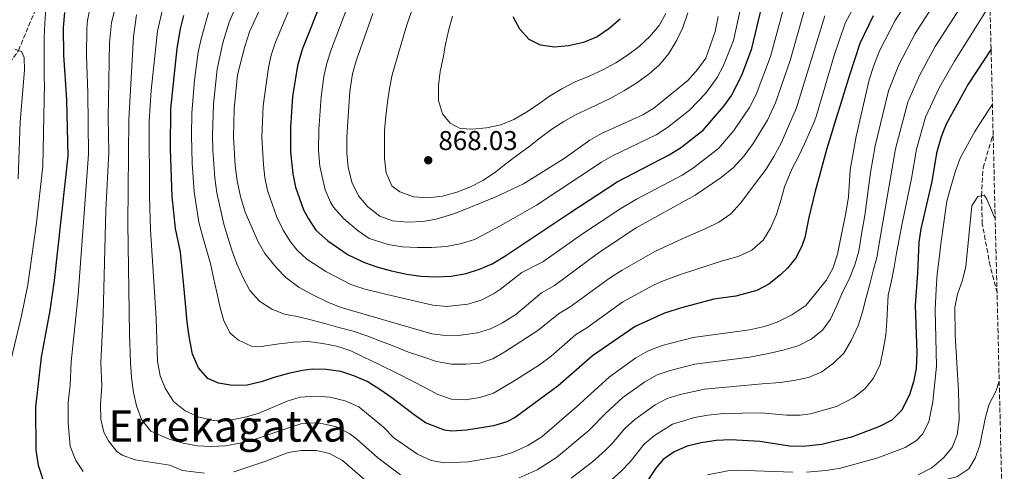
# Model space of a CAD drawing. Units: metres. Extents: x 665217 to 668680, y 4739665 to 4742062.
# Drawn here: x 668290 to 668653, y 4740915 to 4741081 of the extents above; entities that cross this region are included whole.
import ezdxf
from ezdxf.enums import TextEntityAlignment as Align

# ---------------------------------------------------------------- set-up
doc = ezdxf.new("R2010")
doc.units = ezdxf.units.M
doc.header["$MEASUREMENT"] = 0
doc.linetypes.add('DGN Style 3', pattern=[2.435891, 1.739922, -0.695969])
for name, color, linetype, lineweight in [('Barranco lineal', 142, 'DGN Style 3', 13), ('Cota de punto acotado terreno', 7, 'Continuous', 0), ('Curva de nivel directora', 30, 'Continuous', 30), ('Curva de nivel intermedia', 30, 'Continuous', 0), ('Punto acotado terreno (símbolo)', 7, 'Continuous', 0), ('Texto de Área (paraje) menor', 7, 'Continuous', 0), ('Zona arbolada', 92, 'DGN Style 3', 0)]:
    doc.layers.add(name, color=color, linetype=linetype, lineweight=lineweight)
doc.styles.add('Style-Arial', font='arial.ttf')

# ---------------------------------------------------------------- blocks, each defined once
blk = doc.blocks.new('5PATER')
at = {"layer": 'Punto acotado terreno (símbolo)', "linetype": 'Continuous', "lineweight": 0}
h = blk.add_hatch(color=51, dxfattribs=at)
edge = h.paths.add_edge_path()
edge.add_ellipse((0, 0), major_axis=(-0.11, -0.111), ratio=0.999422, start_angle=0, end_angle=360)

msp = doc.modelspace()

# ---------------------------------------------------------------- linework, layer by layer
at = {"layer": 'Barranco lineal', "color": 142, "linetype": 'DGN Style 3', "lineweight": 13}
for points in [[(668187.62, 4740883.95, 757.53), (668195.04, 4740896.14, 760), (668202.62, 4740910.43, 762.17), (668217.74, 4740928.63, 765), (668229.67, 4740944.35, 768.06), (668239.4, 4740961, 770), (668255.34, 4740990.28, 775), (668264.61, 4741015.87, 780), (668279.49, 4741055.42, 787.11), (668289.75, 4741069.89, 790), (668294.38, 4741081.16, 793.03), (668299.64, 4741092.4, 795), (668312.14, 4741111.96, 800), (668323.93, 4741126.89, 805), (668337.5, 4741140.06, 810), (668349.26, 4741151.96, 815), (668354.89, 4741158.18, 817.54), (668367.32, 4741174.16, 823.73), (668388.92, 4741208.82, 836.49), (668409.51, 4741253.04, 855.94), (668419.06, 4741286.2, 874.5)], [(668649.95, 4740980.7, 786.7), (668647.41, 4740990.58, 787.96), (668644.52, 4741005.99, 789.45), (668644.2, 4741016.42, 790), (668644.84, 4741026.75, 791.38), (668648.07, 4741037.55, 792.54), (668648.53, 4741038.54, 792.61)]]:
    msp.add_polyline3d(points, dxfattribs=at)
at = {"layer": 'Curva de nivel directora', "color": 30, "linetype": 'Continuous', "lineweight": 30, "flags": 128}
for points, elevation in [([(668402.14, 4741090.38), (668394.19, 4741070.2), (668392.42, 4741064.21), (668390.64, 4741052.93), (668389.87, 4741041.7), (668389.9, 4741032.56), (668390.67, 4741024.43), (668391.69, 4741019.54), (668394.71, 4741011.26), (668396.44, 4741007.91), (668399.22, 4741003.75), (668403.57, 4740999.83), (668411.11, 4740994.69), (668417.05, 4740991.82), (668422.01, 4740990.11), (668427.03, 4740988.8), (668432.73, 4740987.47), (668437.83, 4740986.82), (668443.51, 4740986.55), (668449.04, 4740986.8), (668454.51, 4740987.78), (668459.48, 4740989.3), (668464.08, 4740991.34), (668468.71, 4740994.13), (668477.23, 4740999.81), (668492.66, 4741010.07), (668510.07, 4741021.53), (668529.21, 4741031.42), (668533.44, 4741034.08), (668541.83, 4741040.59), (668549.43, 4741049.36), (668552.32, 4741053.45), (668556.2, 4741061.36), (668559.74, 4741070.63), (668565.89, 4741096.96)], 850), ([(668298.8, 4740911.71), (668297.07, 4740917.06), (668296.23, 4740922.79), (668296.09, 4740938.47), (668298.21, 4740956.9), (668301.39, 4740974.12), (668302.98, 4740985.21), (668307.99, 4741030.97), (668307.58, 4741051.7), (668306.43, 4741068.12), (668306.29, 4741078.36), (668306.79, 4741083.93)], 800), ([(668604.37, 4741082.63), (668599.5, 4741072.49), (668595.61, 4741060.86), (668592.06, 4741049.21), (668590.48, 4741044.25), (668588.84, 4741039), (668587.24, 4741033.75), (668585.87, 4741028.37), (668584.46, 4741023.32), (668582.96, 4741018.07), (668580.65, 4741008.35), (668579.14, 4741001), (668578.27, 4740998.25), (668575.97, 4740993.61), (668572.8, 4740989.75), (668570.42, 4740987.43), (668565.94, 4740983.82), (668561.5, 4740981.52), (668553.81, 4740979.45), (668545.67, 4740978.3), (668533.77, 4740975.1), (668527.5, 4740973.09), (668516.76, 4740968.25), (668500.98, 4740957.38), (668488.35, 4740946.38), (668472.61, 4740934.78), (668469.52, 4740933.15), (668464.59, 4740931.67), (668454.72, 4740930.07), (668449.31, 4740929.73), (668446.53, 4740930.12), (668439.62, 4740932.76), (668435.33, 4740935.67), (668431.38, 4740938.83), (668427.17, 4740941.98), (668422.7, 4740945.08), (668418.08, 4740947.96), (668413.24, 4740950.1), (668408.35, 4740951.68), (668402.95, 4740952.42), (668397.91, 4740952.55), (668394.33, 4740952.08), (668389.08, 4740950.95), (668384.27, 4740949.57), (668379.08, 4740947.91), (668373.9, 4740946.64), (668368.54, 4740946.5), (668363.4, 4740947.41), (668359.46, 4740949.12), (668355.96, 4740953.01), (668353.81, 4740958.06), (668352.51, 4740964.58), (668351.84, 4740969.87), (668351.36, 4740975.4), (668350.82, 4740980.62), (668350.34, 4740985.82), (668349.32, 4740995.65), (668347.52, 4741004.36), (668346.29, 4741016.13), (668345.69, 4741033.62), (668345.85, 4741048.45), (668348.1, 4741070.63), (668349.37, 4741077.89), (668350.64, 4741082.73)], 825), ([(668511.24, 4741081.38), (668507.01, 4741077.87), (668502.78, 4741074.92), (668497.73, 4741072.77), (668492.25, 4741071.63), (668487.02, 4741071.12), (668481.89, 4741071.84), (668477.72, 4741073.9), (668474.25, 4741077.69), (668471.78, 4741082.34)], 875), ([(668647.75, 4741070.43), (668639.29, 4741057.47), (668631.27, 4741042.73), (668629.41, 4741038.09), (668627.66, 4741032.04), (668625.97, 4741021.64), (668621.85, 4741004.24), (668621.11, 4740999.29), (668620.7, 4740987.87), (668619.85, 4740976.04), (668620.46, 4740958.58), (668620.17, 4740952.78), (668619.15, 4740947.81), (668617.71, 4740943.02), (668614.81, 4740937.26), (668611.24, 4740933.75), (668606.63, 4740931.38), (668596.32, 4740927.54), (668585.42, 4740924.8), (668578.6, 4740924.08), (668573.6, 4740924.14), (668562.69, 4740925.89), (668551.96, 4740926.47), (668546.52, 4740926.27), (668541.01, 4740925.4), (668535.91, 4740924.17), (668531.15, 4740922.1), (668527.05, 4740919.24), (668524.37, 4740916.07), (668521.46, 4740911.7)], 800)]:
    msp.add_lwpolyline(points, dxfattribs=dict(at, elevation=elevation))
at = {"layer": 'Curva de nivel intermedia', "color": 30, "linetype": 'Continuous', "lineweight": 0, "flags": 128}
for points, elevation in [([(668586.62, 4741082.69), (668576.11, 4741048.76), (668573.2, 4741042.07), (668570.44, 4741035.72), (668567.77, 4741030.87), (668565, 4741026.21), (668561.75, 4741022), (668558.61, 4741017.69), (668555.55, 4741013.72), (668551.94, 4741009.76), (668547.54, 4741006.71), (668542.76, 4741004.37), (668533.99, 4741000.53), (668523.97, 4740995.88), (668511.93, 4740989.01), (668507.72, 4740986.33), (668492.83, 4740975.42), (668488.53, 4740972.88), (668480.93, 4740966.78), (668468.75, 4740958.87), (668464.34, 4740956.31), (668459.57, 4740954.76), (668454.57, 4740954.32), (668449.16, 4740954.37), (668443.66, 4740955.31), (668438.57, 4740957.12), (668433.35, 4740958.75), (668428.28, 4740960.89), (668423.38, 4740962.76), (668418.28, 4740964.7), (668412.96, 4740966.53), (668407.72, 4740967.84), (668402.47, 4740969.31), (668397.35, 4740970.72), (668392.27, 4740971.96), (668387.7, 4740972.79), (668382.97, 4740974.67), (668378.4, 4740977.61), (668374.87, 4740981.51), (668372.36, 4740986.38), (668370.15, 4740991.3), (668368.44, 4740996), (668366.85, 4741001.03), (668365.33, 4741005.97), (668362.8, 4741017.44), (668362.07, 4741022.85), (668361.28, 4741033.24), (668361.15, 4741038.55), (668361.5, 4741050.12), (668362.84, 4741062.96), (668364.96, 4741072.73), (668367.27, 4741080.35), (668380.8, 4741112)], 835), ([(668579.41, 4741086.27), (668573.78, 4741066.23), (668568.4, 4741050.64), (668565.43, 4741044.28), (668560.24, 4741035.58), (668556.87, 4741031.07), (668552.9, 4741026.81), (668548.39, 4741023.06), (668538.81, 4741016.6), (668517.08, 4741004.59), (668503.19, 4740995.38), (668487.11, 4740983.33), (668482.3, 4740980.63), (668472.79, 4740972.62), (668467.95, 4740969.62), (668463.47, 4740967.38), (668458.71, 4740965.87), (668452.53, 4740965.04), (668446.87, 4740964.97), (668441.9, 4740965.54), (668408.53, 4740975.26), (668403.87, 4740977.09), (668397.9, 4740980.01), (668393.11, 4740982.64), (668388.19, 4740986.33), (668384.67, 4740989.88), (668380.44, 4740995.13), (668377.94, 4740999.45), (668373.16, 4741010.4), (668371.42, 4741016.15), (668370.2, 4741021.92), (668369.52, 4741027.5), (668368.9, 4741038.05), (668369.14, 4741048.46), (668370.41, 4741060.92), (668373, 4741071.31), (668374.83, 4741076.77), (668384.06, 4741097.31)], 840), ([(668573.56, 4741093.56), (668566.53, 4741067.72), (668561.26, 4741053.72), (668558.8, 4741048.85), (668553.02, 4741040.44), (668547.51, 4741033.86), (668538.24, 4741026.66), (668534.01, 4741024.01), (668517.19, 4741015.08), (668511.47, 4741011.71), (668497.35, 4741002.39), (668482.77, 4740992.01), (668475.03, 4740988.12), (668467.17, 4740981.94), (668464.64, 4740980.31), (668460.02, 4740977.94), (668455.19, 4740976.41), (668447.28, 4740975.62), (668442.3, 4740976.1), (668425.32, 4740980.01), (668416.82, 4740982.09), (668412.07, 4740983.68), (668402.84, 4740988.46), (668395.86, 4740993.03), (668392.23, 4740996.5), (668389.84, 4740999.44), (668387.19, 4741003.68), (668384.81, 4741008.48), (668381.42, 4741018.28), (668380.44, 4741023.17), (668379.92, 4741027.82), (668379.34, 4741038.04), (668379.76, 4741049.46), (668381.77, 4741063.57), (668382.76, 4741068.14), (668384.3, 4741072.9), (668393.1, 4741093.84)], 845), ([(668536.15, 4741083.73), (668534.29, 4741078.41), (668532.11, 4741073.63), (668529.15, 4741068.77), (668525.73, 4741064.66), (668521.94, 4741061.25), (668517.34, 4741058.03), (668512.55, 4741055.03), (668507.74, 4741052.33), (668499.8, 4741048.48), (668494.98, 4741046.34), (668490.5, 4741043.78), (668486.03, 4741040.95), (668481.74, 4741037.73), (668477.54, 4741034.45), (668473.15, 4741031.27), (668469.18, 4741028.13), (668465.01, 4741024.88), (668460.61, 4741022.02), (668455.9, 4741019.55), (668451.07, 4741017.77), (668445.77, 4741016.24), (668440.55, 4741015.57), (668435.19, 4741016.05), (668430.1, 4741017.79), (668427.17, 4741020.02), (668425.13, 4741024.81), (668424.49, 4741030.06), (668424.41, 4741035.27), (668424.47, 4741040.41), (668425.02, 4741045.64), (668425.57, 4741050.83), (668426.28, 4741055.89), (668427.3, 4741060.96), (668428.77, 4741066.01), (668430.25, 4741071.03), (668432.63, 4741079.31), (668437.28, 4741092.3)], 865), ([(668455.45, 4740918.41), (668466.67, 4740920.3), (668471.57, 4740921.89), (668477.24, 4740924.42), (668482.36, 4740927.65), (668495.15, 4740938.64), (668507.2, 4740949.63), (668516.97, 4740956.69), (668521.28, 4740959.21), (668526.65, 4740961.28), (668538.06, 4740964.13), (668558.81, 4740967.07), (668564.32, 4740968.28), (668569.07, 4740969.82), (668574.42, 4740972.55), (668579.58, 4740975.99), (668587.09, 4740985.19), (668589.48, 4740989.58), (668591.21, 4740994.87), (668594.47, 4741010.74), (668595.22, 4741016.01), (668595.87, 4741025.99), (668598.13, 4741038.24), (668602.89, 4741059.07), (668604.54, 4741064.3), (668606.72, 4741069.76), (668612.45, 4741080.96), (668620.98, 4741094.31)], 820), ([(668313.58, 4740914.79), (668310.81, 4740918.94), (668308.74, 4740924.17), (668308.07, 4740932.73), (668308, 4740940.23), (668308.73, 4740946.6), (668309.11, 4740955.2), (668311.74, 4740979.9), (668315.46, 4741031.68), (668315.3, 4741054.13), (668314.76, 4741068.02), (668314.93, 4741078.02), (668315.13, 4741080.95), (668316.44, 4741087.77)], 805), ([(668325.85, 4741087.56), (668323.97, 4741080.03), (668323.26, 4741072.68), (668322.78, 4741045.25), (668322.94, 4741032.39), (668321.94, 4741011.11), (668320.93, 4740972.7), (668320.05, 4740954.89), (668320.4, 4740946.23), (668319.94, 4740939.48), (668319.99, 4740934.14), (668321.19, 4740929.34), (668322.81, 4740926.18), (668325.95, 4740922.22), (668327.96, 4740920.84), (668332.66, 4740919.12), (668345.5, 4740917.14), (668350.13, 4740915.25), (668358.26, 4740914.24)], 810), ([(668556.68, 4741090.52), (668552.94, 4741073.54), (668549.29, 4741064.34), (668546.98, 4741059.89), (668542.75, 4741054.11), (668536.75, 4741047.96), (668528.64, 4741041.5), (668524.42, 4741038.83), (668508.66, 4741031.22), (668504.41, 4741028.75), (668480.48, 4741012.93), (668471.86, 4741007.98), (668467.05, 4741005.31), (668462.5, 4741002.84), (668457.6, 4741000.3), (668452.79, 4740998.82), (668447.28, 4740997.64), (668441.82, 4740997.33), (668436.65, 4740997.28), (668431.03, 4740997.59), (668425.8, 4740998.47), (668418.85, 4741000.69), (668414.72, 4741003.5), (668409.48, 4741007.93), (668405.68, 4741012.13), (668404.54, 4741014), (668402.65, 4741018.63), (668400.68, 4741027.33), (668400.23, 4741033.03), (668400.33, 4741040.82), (668401.14, 4741052.83), (668402.1, 4741060.29), (668403.24, 4741065.16), (668405, 4741070.49), (668411.18, 4741086.91)], 855), ([(668474.03, 4740912.55), (668480.61, 4740915.46), (668487.75, 4740919.99), (668499.67, 4740929.98), (668505.89, 4740936.31), (668512.17, 4740942.03), (668520.27, 4740947.89), (668524.9, 4740950.43), (668529.68, 4740952.06), (668538.74, 4740954.42), (668558.95, 4740956.98), (668566.5, 4740958.41), (668571.64, 4740959.7), (668576.77, 4740961.16), (668581.48, 4740963.63), (668585.68, 4740966.91), (668588.6, 4740970.98), (668591.04, 4740975.96), (668593.23, 4740981.13), (668595.55, 4740985.67), (668597.64, 4740990.97), (668599.02, 4740996.02), (668600.19, 4741002.94), (668601.31, 4741009.12), (668603.39, 4741024.9), (668605.09, 4741034.76), (668609.98, 4741054.98), (668613.76, 4741064.61), (668619.84, 4741076.13), (668628.55, 4741089.79)], 815), ([(668493.14, 4740912.33), (668501.05, 4740918.45), (668505.64, 4740922.51), (668508.3, 4740925.17), (668512.95, 4740930.62), (668516.62, 4740934.01), (668524.06, 4740939.4), (668528.52, 4740941.66), (668533.37, 4740943.2), (668542.29, 4740945.2), (668563.5, 4740947.09), (668570.21, 4740947.67), (668575.21, 4740948.3), (668580.51, 4740949.5), (668585.47, 4740951.58), (668589.73, 4740954.76), (668593.52, 4740958.36), (668596.3, 4740963.05), (668598.91, 4740968.8), (668600.46, 4740973.62), (668601.73, 4740978.96), (668603.11, 4740983.88), (668604.36, 4740988.76), (668605.67, 4740993.7), (668607.03, 4741001.62), (668612.61, 4741033.67), (668617.08, 4741050.9), (668621.38, 4741060.64), (668627.23, 4741071.31), (668638.83, 4741089.47)], 810), ([(668299.84, 4741085.08), (668299.39, 4741079.89), (668299.24, 4741074.61), (668299.19, 4741069.04), (668299.17, 4741063.8), (668299.24, 4741058.79), (668299.34, 4741057.89), (668298.75, 4741027.3), (668296.38, 4741006.36), (668293.16, 4740983.58), (668290.8, 4740972.14), (668286.86, 4740955.74)], 795), ([(668342.88, 4741085.53), (668340.85, 4741076.99), (668338.55, 4741055.11), (668337.88, 4741043.81), (668337.91, 4741016.12), (668338.31, 4741003.87), (668340.46, 4740971.29), (668340.96, 4740955.48), (668341.84, 4740950.1), (668343.74, 4740945.49), (668346.81, 4740940.64), (668351.14, 4740937.17), (668356.24, 4740934.79), (668362, 4740933.51), (668367, 4740933.66), (668373.18, 4740934.81), (668377.97, 4740936.24), (668388.64, 4740940.77), (668393.43, 4740942.2), (668399.07, 4740942.52), (668404.32, 4740942.18), (668409.93, 4740940.87), (668414.98, 4740938.66), (668424.05, 4740931.13), (668427.91, 4740927.21), (668436.65, 4740921.19), (668441.59, 4740918.89), (668446.53, 4740918.01), (668455.45, 4740918.41)], 820), ([(668597.59, 4741086.53), (668594.05, 4741079.89), (668589.84, 4741067.67), (668583.53, 4741045.94), (668582.72, 4741043.88), (668579.04, 4741035.52), (668576.86, 4741030.88), (668574.46, 4741026.13), (668571.75, 4741019.65), (668570.4, 4741014.64), (668568.8, 4741009.45), (668566.6, 4741004.41), (668563.85, 4741000.02), (668559.7, 4740996.41), (668554.68, 4740994.03), (668549.25, 4740992.5), (668544.32, 4740990.94), (668533.44, 4740987.35), (668526.48, 4740984.75), (668523.52, 4740983.43), (668512.24, 4740977.29), (668498.98, 4740967.8), (668494.75, 4740965.13), (668485.81, 4740957.31), (668481.55, 4740954.13), (668472.43, 4740948.39), (668464.64, 4740943.7), (668459.51, 4740942.08), (668454.32, 4740941.28), (668449.11, 4740941.53), (668444.15, 4740943.24), (668439.53, 4740945.62), (668434.82, 4740948.12), (668430, 4740950.5), (668422.05, 4740954.53), (668416.9, 4740956.93), (668412.06, 4740959.3), (668406.94, 4740961.04), (668401.83, 4740961.92), (668396.41, 4740962.66), (668391.1, 4740962.52), (668385.75, 4740961.81), (668378.16, 4740960.81), (668375.45, 4740961), (668370.78, 4740963.18), (668367.54, 4740965.89), (668365.16, 4740970.74), (668363.84, 4740975.71), (668362.75, 4740980.72), (668361.48, 4740986.16), (668360.44, 4740991.38), (668358.98, 4740996.51), (668357.53, 4741001.58), (668356.17, 4741006.65), (668354.44, 4741017.88), (668353.69, 4741028.43), (668353.39, 4741038.64), (668353.57, 4741046.79), (668354.5, 4741059.02), (668355.93, 4741069.25), (668356.93, 4741074.15), (668359.71, 4741083.92)], 830), ([(668528.02, 4741083.57), (668525.6, 4741079.05), (668522.09, 4741075.03), (668518.23, 4741071.4), (668513.94, 4741068.18), (668509.6, 4741065.33), (668504.79, 4741062.79), (668499.84, 4741060.48), (668494.66, 4741058.29), (668489.75, 4741055.75), (668485.21, 4741053.05), (668481.17, 4741050.1), (668476.51, 4741047.04), (668472.06, 4741044.51), (668467.27, 4741042.57), (668462.02, 4741041.37), (668456.73, 4741040.9), (668452.34, 4741041.17), (668448.63, 4741043.08), (668445.83, 4741046.53), (668444.37, 4741051.47), (668444.29, 4741056.94), (668444.97, 4741062.2), (668446.05, 4741067.17), (668446.97, 4741072.27), (668448.17, 4741077.62), (668449.45, 4741082.53)], 870), ([(668647.35, 4741086.73), (668634.28, 4741065.94), (668628.71, 4741056.08), (668623.59, 4741045.35), (668620.28, 4741033.59), (668618.44, 4741022.73), (668615.06, 4741006.12), (668612.93, 4740995.24), (668612.05, 4740990.04), (668611.13, 4740985.07), (668609.92, 4740979.76), (668609.4, 4740970.19), (668609.04, 4740965.07), (668608.07, 4740959.6), (668606.9, 4740954.29), (668604.47, 4740949.22), (668601.34, 4740945.27), (668597.28, 4740942.1), (668590.84, 4740938.79), (668581.33, 4740936.05), (668577.46, 4740935.56), (668572.47, 4740935.56), (668563.1, 4740936.49), (668549.39, 4740936.16), (668543.54, 4740935.62), (668538.63, 4740934.67), (668530.52, 4740932.21), (668523.82, 4740928.14), (668520, 4740924.93), (668514.88, 4740918.43), (668511.61, 4740915.02), (668507.9, 4740911.67)], 805), ([(668333.15, 4741083.06), (668332.04, 4741074.98), (668330.33, 4741044.53), (668330.02, 4741006.12), (668330.65, 4740965.53), (668330.94, 4740954.92), (668331.36, 4740949.5), (668332.1, 4740943.98), (668333.23, 4740938.96), (668334.98, 4740934.04), (668338.49, 4740929.75), (668345.23, 4740926.8), (668350.32, 4740925.29), (668355.59, 4740924.25)], 815), ([(668547.33, 4741082.37), (668546.23, 4741076.85), (668542.75, 4741067.05), (668539.84, 4741062.98), (668536.07, 4741058.85), (668523.62, 4741048.69), (668519.62, 4741046.25), (668504.4, 4741039.29), (668500.01, 4741036.9), (668490.57, 4741030.17), (668475.6, 4741020.8), (668465.25, 4741015.9), (668450.32, 4741009.88), (668443.47, 4741007.79), (668438.53, 4741006.92), (668433.03, 4741006.71), (668427.4, 4741007.13), (668422.72, 4741008.93), (668418.34, 4741012.3), (668414.93, 4741016.36), (668412.49, 4741021.37), (668411.15, 4741026.94), (668410.61, 4741032.07), (668410.65, 4741038.02), (668411.7, 4741054.91), (668412.71, 4741061.29), (668414.02, 4741066.11), (668420.22, 4741083.45)], 860), ([(668288.38, 4741070.39), (668290.81, 4741069.5), (668291.82, 4741067.26), (668291.99, 4741062.61), (668290.33, 4741043.61), (668289.63, 4741022.56)], 790), ([(668579.77, 4740914.54), (668587.06, 4740915.16), (668592.28, 4740916.12), (668605.72, 4740919.79), (668616.09, 4740923.7), (668620.35, 4740926.26), (668622.55, 4740928.55), (668624.81, 4740933.07), (668626.28, 4740940.51), (668627.66, 4740953.65), (668627.15, 4740974.37), (668627.5, 4740981.93), (668627.97, 4740987.58), (668628.61, 4740993.23), (668629.25, 4740998.62), (668629.96, 4741003.98), (668630.68, 4741009.15), (668631.46, 4741014.34), (668632.89, 4741019.72), (668634.61, 4741025.61), (668636.52, 4741030.44), (668639.03, 4741035.09), (668641.83, 4741040.05), (668644.6, 4741044.47), (668647.42, 4741048.77), (668648.25, 4741050.09)], 795), ([(668620.93, 4740913.65), (668625.97, 4740916.23), (668630.29, 4740919.84), (668633.44, 4740923.72), (668635.23, 4740928.39), (668636.03, 4740933.91), (668635.74, 4740944.55), (668634.55, 4740965.17), (668634.43, 4740975.24), (668635.38, 4740980.14), (668637.27, 4740985.25), (668638.43, 4740990.28), (668640.69, 4741012.69), (668642.84, 4741016.15), (668645.16, 4741016.61), (668646.16, 4741015.08), (668649.29, 4741007.84)], 790), ([(668599.35, 4740894.78), (668605.51, 4740895.87), (668610.63, 4740897.73), (668612.11, 4740899.09), (668612.73, 4740901.65), (668612.03, 4740904.67), (668612.37, 4740906.69), (668617.12, 4740908.55), (668635.15, 4740912.92), (668639.55, 4740915.87), (668641.88, 4740919.8), (668643.63, 4740924.48), (668645.69, 4740934.83), (668647.08, 4740939.63), (668649.57, 4740944.35), (668650.75, 4740948.05)], 785), ([(668355.59, 4740924.25), (668360.84, 4740924), (668365.97, 4740924.24), (668371.19, 4740925.27), (668376.1, 4740926.53), (668380.96, 4740928.14), (668385.54, 4740929.67), (668393.7, 4740932.41), (668398.68, 4740932.76), (668401.87, 4740932.4), (668406.75, 4740931.32), (668411.69, 4740928.7), (668414.22, 4740926.9), (668422, 4740919.93), (668430.39, 4740913.67)], 815), ([(668368.97, 4740914.75), (668380.84, 4740918.66), (668388.97, 4740921.78), (668393.9, 4740922.63), (668399.42, 4740922.62), (668404.28, 4740921.48), (668408.98, 4740918.84), (668419.95, 4740909.46)], 810), ([(668543.32, 4740913.6), (668550.88, 4740915.13), (668553.97, 4740915.29), (668574.78, 4740914.56)], 795)]:
    msp.add_lwpolyline(points, dxfattribs=dict(at, elevation=elevation))
at = {"layer": 'Zona arbolada', "color": 92, "linetype": 'DGN Style 3', "lineweight": 0}
msp.add_polyline3d([(668637.96, 4741469.21, 921.07), (668652.63, 4740871.47, 791.69)], dxfattribs=at)

# ---------------------------------------------------------------- block references
at = {"layer": 'Punto acotado terreno (símbolo)', "color": 7, "linetype": 'Continuous', "lineweight": 0, "xscale": 10, "yscale": 10, "zscale": 10}
msp.add_blockref('5PATER', (668440.57, 4741029.47, 868.03), dxfattribs=at)

# ---------------------------------------------------------------- texts
at = {"layer": 'Cota de punto acotado terreno', "color": 7, "linetype": 'Continuous', "lineweight": 0, "style": 'Style-Arial'}
msp.add_text('868.03', height=7, dxfattribs=at).set_placement((668444.32, 4741033.22, 868.03))
at = {"layer": 'Texto de Área (paraje) menor', "color": 7, "linetype": 'Continuous', "lineweight": 0, "style": 'Style-Arial'}
msp.add_text('Errekagatxa', height=11.5, dxfattribs=at).set_placement((668366.74, 4740931.57, 816.64), align=Align.MIDDLE_CENTER)

doc.saveas('drawing.dxf')
